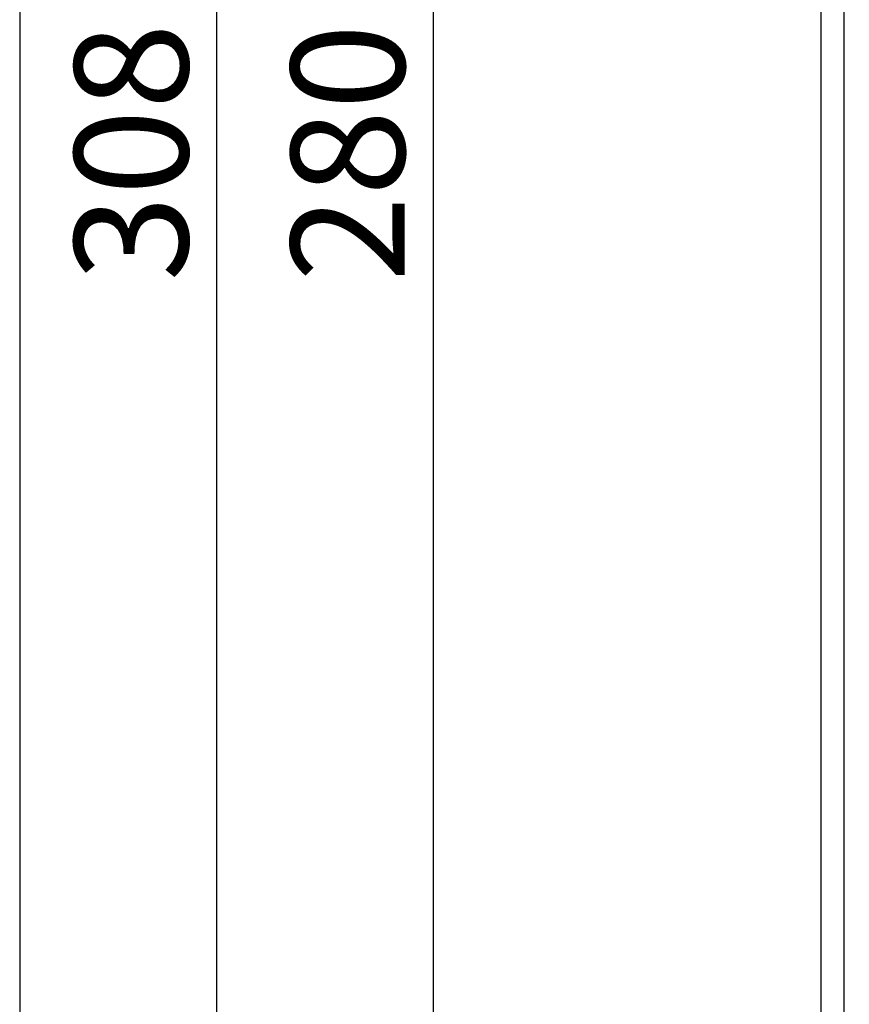
# Model space of a CAD drawing. Units: millimetres. Extents: x 5 to 1169, y 20 to 821.
# Drawn here: x 20 to 97, y 326 to 417 of the extents above; entities that cross this region are included whole.
import ezdxf
from ezdxf.enums import TextEntityAlignment as Align

# ---------------------------------------------------------------- set-up
doc = ezdxf.new("R2010")
doc.units = ezdxf.units.MM
doc.layers.add('00-3399-0101_TAP', color=7, linetype='Continuous')
doc.layers.add('Default', color=7, linetype='Continuous')
doc.styles.add('SEACAD_Solid_Edge_ISO', font='txt')
doc.styles.add('SEACAD_Solid_Edge_ISOI', font='seisoi.ttf')
doc.dimstyles.new('UNE', dxfattribs={"dimtxt": 10.5, "dimasz": 10.5, "dimexe": 5.25, "dimexo": 0, "dimgap": 2.625, "dimtad": 1, "dimtxsty": 'SEACAD_Solid_Edge_ISO', "dimblk1": '_SE_FILLED', "dimblk2": '_SE_FILLED', "dimsah": 1, "dimcen": 5.25, "dimadec": 0, "dimazin": 0, "dimtfac": 0.7, "dimtdec": 3, "dimtmove": 0, "dimatfit": 3, "dimfxl": 1, "dimarcsym": 0})

# ---------------------------------------------------------------- blocks, each defined once
blk = doc.blocks.new('SE1')
at = {"layer": '00-3399-0101_TAP', "color": 7, "linetype": 'Continuous'}
blk.add_line((94.044, 284.68), (94.044, 554.33), dxfattribs=at)
at = {"layer": '00-3399-0101_TAP', "color": 7}
blk.add_line((96.144, 554.33), (96.144, 284.68), dxfattribs=at)
blk = doc.blocks.new('DMBLK7')
at = {"layer": 'Default', "linetype": 'Continuous'}
for points in [[(56.433, 545.93), (59.933, 545.93), (58.183, 556.43)], [(56.433, 286.83), (58.183, 276.33), (59.933, 286.83)]]:
    blk.add_hatch(color=7, dxfattribs=at).paths.add_polyline_path(points)
at = {"layer": 'Default', "color": 7, "linetype": 'Continuous'}
for p, q in [((96.144, 556.43), (52.933, 556.43)), ((58.183, 556.43), (58.183, 276.33)), ((96.64, 276.33), (52.933, 276.33))]:
    blk.add_line(p, q, dxfattribs=at)
at = {"layer": 'Default', "color": 7, "linetype": 'Continuous', "style": 'SEACAD_Solid_Edge_ISOI'}
blk.add_text('280', height=10.5, rotation=90, dxfattribs=at).set_placement((45.058, 393.169), align=Align.TOP_LEFT)
blk = doc.blocks.new('_SE_FILLED')
at = {"color": 0}
blk.add_line((0, 0), (-1, 0), dxfattribs=at)
blk.add_solid([(0, 0), (-1, -0.1665), (-1, 0.1665), (0, 0)], dxfattribs=at)
blk = doc.blocks.new('DMBLK8')
at = {"layer": 'Default', "linetype": 'Continuous'}
for points in [[(36.433, 545.93), (39.933, 545.93), (38.183, 556.43)], [(36.433, 259.343), (38.183, 248.843), (39.933, 259.343)]]:
    blk.add_hatch(color=7, dxfattribs=at).paths.add_polyline_path(points)
at = {"layer": 'Default', "color": 7, "linetype": 'Continuous'}
for p, q in [((96.144, 556.43), (32.933, 556.43)), ((38.183, 556.43), (38.183, 248.843)), ((92.641, 248.843), (32.933, 248.843))]:
    blk.add_line(p, q, dxfattribs=at)
at = {"layer": 'Default', "color": 7, "linetype": 'Continuous', "style": 'SEACAD_Solid_Edge_ISOI'}
blk.add_text('308', height=10.5, rotation=90, dxfattribs=at).set_placement((25.058, 393.21), align=Align.TOP_LEFT)

msp = doc.modelspace()

# ---------------------------------------------------------------- linework, layer by layer
at = {"layer": 'Default', "color": 7, "linetype": 'Continuous'}
msp.add_line((20, 811), (20, 30), dxfattribs=at)

# ---------------------------------------------------------------- block references
at = {"layer": 'Default'}
msp.add_blockref('SE1', (0, 0), dxfattribs=at)

# ---------------------------------------------------------------- dimensions: what is measured, and where the dimension line sits
at = {"layer": 'Default', "color": 7, "linetype": 'Continuous'}
for base, p2, angle, picture, middle, dimtype in [((38.183, 248.843), (92.641, 248.843), 90, 'DMBLK8', (38.183, 402.636), 160), ((58.183, 556.43), (96.64, 276.33), 270.10137, 'DMBLK7', (58.183, 403.192), 161)]:
    dim = msp.add_linear_dim(base=base, p1=(96.144, 556.43), p2=p2, angle=angle, text='\\A1;<>', dimstyle='UNE', override={"dimdec": 0}, dxfattribs=at)
    dim.commit()
    dim.dimension.update_dxf_attribs({"geometry": picture, "text_midpoint": middle, "dimtype": dimtype})

doc.saveas('drawing.dxf')
